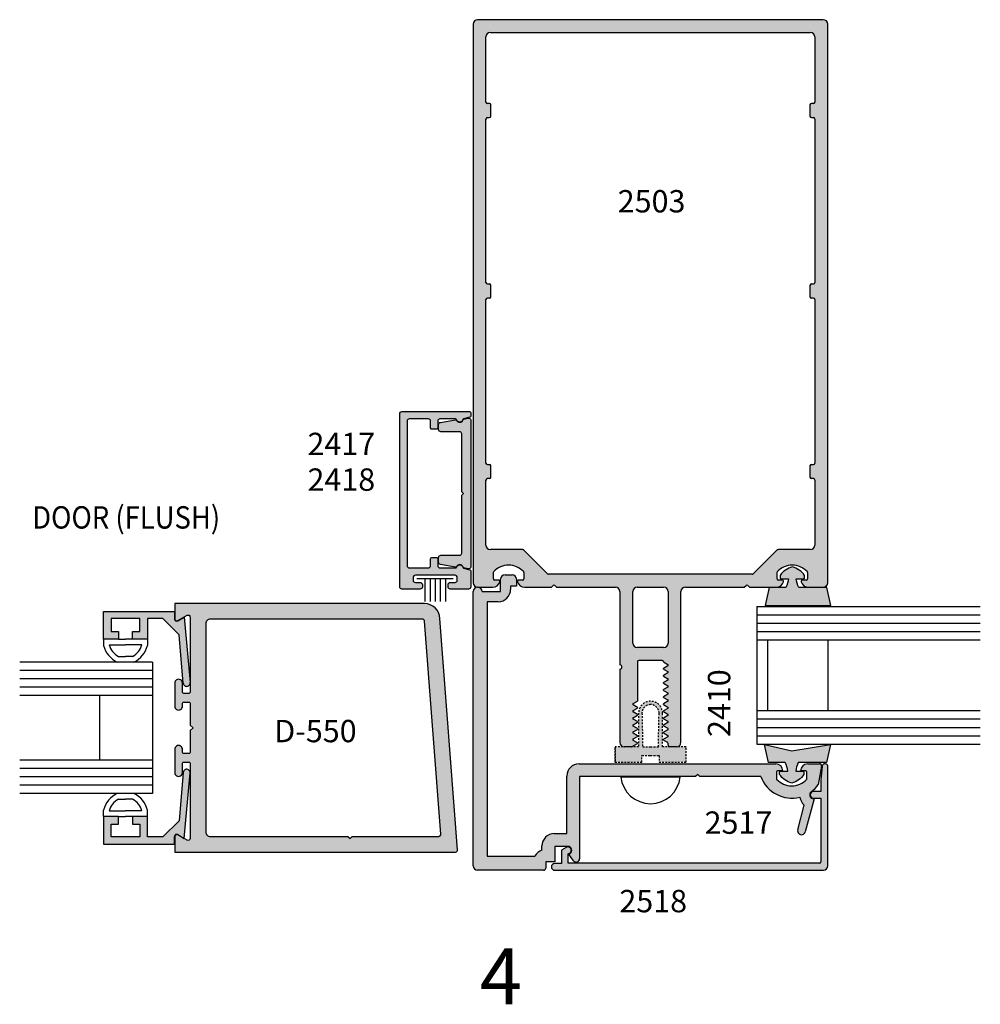
# Model space of a CAD drawing. Units: millimetres. Extents: x 1818 to 3333, y 1207 to 1767.
# Drawn here: x 2925 to 2993, y 1569 to 1639 of the extents above; entities that cross this region are included whole.
import ezdxf
from ezdxf.enums import TextEntityAlignment as Align

# ---------------------------------------------------------------- set-up
doc = ezdxf.new("R2010")
doc.units = ezdxf.units.MM
doc.linetypes.add('DASHED', pattern=[0.75, 0.5, -0.25])
for name, color, linetype in [('1', 1, 'Continuous'), ('3', 3, 'Continuous'), ('4', 4, 'Continuous'), ('DIE', 5, 'Continuous')]:
    doc.layers.add(name, color=color, linetype=linetype)
doc.styles.add('PART # DETAILS', font='Au102s01.shx', dxfattribs={"height": 2})
doc.styles.add('spec', font='swissb.ttf', dxfattribs={"width": 0.9, "height": 2.4})
doc.styles.add('ST-1', font='Au102s01.shx', dxfattribs={"height": 2})

# ---------------------------------------------------------------- blocks, each defined once
blk = doc.blocks.new('W-S-1')
for p, q in [((0.349, 1.627), (0.349, -1.627)), ((0.349, 0.918), (2.395, 0.918)), ((0.349, 0.451), (2.395, 0.451)), ((0.349, 0), (2.395, 0)), ((0.349, -0.451), (2.395, -0.451)), ((0.349, -0.918), (2.395, -0.918))]:
    blk.add_line(p, q)

msp = doc.modelspace()

# ---------------------------------------------------------------- hatches: boundary and pattern name
at = {"layer": '4'}
h = msp.add_hatch(color=256, dxfattribs=at)
h.dxf.hatch_style = 1
h.paths.add_polyline_path([(2972.157, 1598.469), (2976.368, 1598.469), (2976.496, 1598.597, -0.414214), (2976.611, 1598.597), (2976.739, 1598.469), (2978.673, 1598.469, 0.341999), (2979.164, 1598.85, 0.490314), (2979.066, 1598.977), (2978.811, 1598.977, -0.414214), (2978.711, 1599.076), (2978.711, 1599.519, -0.193119), (2978.739, 1599.589, -0.427347), (2980.865, 1599.589, -0.193119), (2980.893, 1599.519), (2980.893, 1599.076, -0.414214), (2980.793, 1598.977), (2980.538, 1598.977, 0.490314), (2980.44, 1598.85, 0.341999), (2980.932, 1598.469), (2982.021, 1598.469, 0.414214), (2982.34, 1598.789), (2982.34, 1638.76, 0.414214), (2982.021, 1639.079), (2957.279, 1639.079, 0.414214), (2956.959, 1638.76), (2956.959, 1598.789, 0.414214), (2957.279, 1598.469), (2958.368, 1598.469, 0.341999), (2958.859, 1598.85, 0.490314), (2958.761, 1598.977), (2958.506, 1598.977, -0.414214), (2958.406, 1599.076), (2958.406, 1599.519, -0.193119), (2958.434, 1599.589, -0.427347), (2960.56, 1599.589, -0.193119), (2960.588, 1599.519), (2960.588, 1599.076, -0.414214), (2960.488, 1598.977), (2960.233, 1598.977, 0.490314), (2960.135, 1598.85, 0.341999), (2960.626, 1598.469), (2962.56, 1598.469), (2962.688, 1598.597, -0.414214), (2962.803, 1598.597), (2962.931, 1598.469), (2967.141, 1598.469, -0.414214), (2967.461, 1598.149), (2967.461, 1592.911, -1), (2967.461, 1592.607), (2967.461, 1587.369, 0.414214), (2967.781, 1587.049), (2968.3, 1587.049, 0.131652), (2968.351, 1587.063), (2968.721, 1587.276), (2968.721, 1587.33), (2968.411, 1587.508, -0.57735), (2968.411, 1587.605), (2968.721, 1587.784), (2968.721, 1587.837), (2968.411, 1588.016, -0.57735), (2968.411, 1588.113), (2968.721, 1588.292), (2968.721, 1588.345), (2968.411, 1588.524, -0.57735), (2968.411, 1588.62), (2968.721, 1588.799), (2968.721, 1588.852), (2968.411, 1589.031, -0.57735), (2968.411, 1589.128), (2968.721, 1589.307), (2968.721, 1589.36), (2968.411, 1589.539, -0.57735), (2968.411, 1589.636), (2968.721, 1589.815), (2968.721, 1589.868), (2968.411, 1590.047, -0.57735), (2968.411, 1590.143), (2968.721, 1590.322), (2968.721, 1593.119, -0.414214), (2968.822, 1593.221), (2970.482, 1593.221, -0.414214), (2970.583, 1593.119), (2970.583, 1593.114), (2970.893, 1592.935, -0.57735), (2970.893, 1592.839), (2970.583, 1592.66), (2970.583, 1592.607), (2970.893, 1592.428, -0.57735), (2970.893, 1592.331), (2970.583, 1592.152), (2970.583, 1592.099), (2970.893, 1591.92, -0.57735), (2970.893, 1591.823), (2970.583, 1591.644), (2970.583, 1591.591), (2970.893, 1591.412, -0.57735), (2970.893, 1591.316), (2970.583, 1591.137), (2970.583, 1591.084), (2970.893, 1590.905, -0.57735), (2970.893, 1590.808), (2970.583, 1590.629), (2970.583, 1590.576), (2970.893, 1590.397, -0.57735), (2970.893, 1590.3), (2970.583, 1590.122), (2970.583, 1590.068), (2970.893, 1589.89, -0.57735), (2970.893, 1589.793), (2970.583, 1589.614), (2970.583, 1589.561), (2970.893, 1589.382, -0.57735), (2970.893, 1589.285), (2970.583, 1589.106), (2970.583, 1589.053), (2970.893, 1588.874, -0.57735), (2970.893, 1588.778), (2970.583, 1588.599), (2970.583, 1588.546), (2970.893, 1588.367, -0.57735), (2970.893, 1588.27), (2970.583, 1588.091), (2970.583, 1588.038), (2970.893, 1587.859, -0.57735), (2970.893, 1587.762), (2970.583, 1587.583), (2970.583, 1587.53), (2970.87, 1587.365, -0.267949), (2970.921, 1587.277), (2970.921, 1587.151, 0.414214), (2971.023, 1587.049), (2971.518, 1587.049, 0.414214), (2971.838, 1587.369), (2971.838, 1598.149, -0.414214)])
h.paths.add_polyline_path([(2970.914, 1598.149), (2970.914, 1594.464, -0.414214), (2970.594, 1594.145), (2968.705, 1594.145, -0.414214), (2968.385, 1594.464), (2968.385, 1598.149, -0.414214), (2968.705, 1598.469), (2970.594, 1598.469, -0.414214)], flags=16)
h.paths.add_polyline_path([(2962.358, 1599.388, -0.198912), (2962.286, 1599.418), (2960.574, 1601.13, 0.198912), (2960.502, 1601.159), (2958.193, 1601.159, -0.414214), (2957.878, 1601.474), (2957.878, 1606.134, -0.414214), (2957.98, 1606.236), (2958.126, 1606.236, 0.414214), (2958.228, 1606.337), (2958.228, 1607.149, 0.414214), (2958.126, 1607.251), (2957.98, 1607.251, -0.414214), (2957.878, 1607.352), (2957.878, 1619.05, -0.414214), (2957.98, 1619.152), (2958.126, 1619.152, 0.414214), (2958.228, 1619.254), (2958.228, 1620.066, 0.414214), (2958.126, 1620.167), (2957.98, 1620.167, -0.414214), (2957.878, 1620.269), (2957.878, 1631.967, -0.414214), (2957.98, 1632.068), (2958.126, 1632.068, 0.414214), (2958.228, 1632.17), (2958.228, 1632.982, 0.414214), (2958.126, 1633.084), (2957.98, 1633.084, -0.414214), (2957.878, 1633.185), (2957.878, 1637.845, -0.414214), (2958.193, 1638.16), (2981.106, 1638.16, -0.414214), (2981.421, 1637.845), (2981.421, 1633.185, -0.414214), (2981.319, 1633.084), (2981.173, 1633.084, 0.414214), (2981.071, 1632.982), (2981.071, 1632.17, 0.414214), (2981.173, 1632.068), (2981.319, 1632.068, -0.414214), (2981.421, 1631.967), (2981.421, 1620.269, -0.414214), (2981.319, 1620.167), (2981.173, 1620.167, 0.414214), (2981.071, 1620.066), (2981.071, 1619.254, 0.414214), (2981.173, 1619.152), (2981.319, 1619.152, -0.414214), (2981.421, 1619.05), (2981.421, 1607.352, -0.414214), (2981.319, 1607.251), (2981.173, 1607.251, 0.414214), (2981.071, 1607.149), (2981.071, 1606.337, 0.414214), (2981.173, 1606.236), (2981.319, 1606.236, -0.414214), (2981.421, 1606.134), (2981.421, 1601.474, -0.414214), (2981.106, 1601.159), (2978.797, 1601.159, 0.198912), (2978.725, 1601.13), (2977.013, 1599.418, -0.198912), (2976.942, 1599.388)], flags=16)
h.paths.add_polyline_path([(2966.413, 1624.786), (2973.051, 1624.786), (2973.051, 1627.786), (2966.413, 1627.786)], flags=8)
h = msp.add_hatch(color=256, dxfattribs=at)
h.dxf.hatch_style = 1
h.paths.add_polyline_path([(2956.786, 1599.631, 0.339454), (2956.726, 1599.709), (2956.278, 1599.829, -0.282834), (2956.221, 1599.889, 0.789158), (2955.777, 1599.902, -0.339188), (2955.7, 1599.843), (2954.586, 1599.843, -0.414214), (2954.426, 1600.003), (2954.426, 1600.503, 0.414214), (2954.346, 1600.583), (2953.998, 1600.583, 0.414214), (2953.918, 1600.503), (2953.918, 1600.003, -0.414214), (2953.758, 1599.843), (2952.39, 1599.843, -0.414214), (2952.23, 1600.003), (2952.23, 1610.347, -0.414214), (2952.39, 1610.507), (2953.758, 1610.507, -0.414214), (2953.918, 1610.347), (2953.918, 1609.847, 0.414214), (2953.998, 1609.767), (2954.346, 1609.767, 0.414214), (2954.426, 1609.847), (2954.426, 1610.347, -0.414214), (2954.586, 1610.507), (2955.7, 1610.507, -0.339188), (2955.777, 1610.447, 0.789158), (2956.221, 1610.46, -0.282834), (2956.278, 1610.521), (2956.726, 1610.641, 0.339454), (2956.786, 1610.718), (2956.786, 1610.951, 0.414214), (2956.706, 1611.031), (2951.866, 1611.031, 0.414214), (2951.706, 1610.871), (2951.706, 1598.491, 0.414214), (2951.866, 1598.331), (2953.166, 1598.331, 0.414214), (2953.326, 1598.491), (2953.326, 1598.651, 0.414214), (2953.166, 1598.811), (2952.826, 1598.811, -0.414214), (2952.666, 1598.971), (2952.666, 1599.159, -0.414214), (2952.826, 1599.319), (2955.666, 1599.319, -0.414214), (2955.826, 1599.159), (2955.826, 1598.971, -0.414214), (2955.666, 1598.811), (2955.326, 1598.811, 0.414214), (2955.166, 1598.651), (2955.166, 1598.491, 0.414214), (2955.326, 1598.331), (2956.626, 1598.331, 0.414214), (2956.786, 1598.491)])
h = msp.add_hatch(color=256, dxfattribs=at)
h.dxf.hatch_style = 1
h.paths.add_polyline_path([(2956.786, 1605.175), (2956.786, 1610.416, 0.493145), (2956.584, 1610.571), (2956.283, 1610.49, 0.283346), (2956.216, 1610.44, -0.748844), (2955.779, 1610.407, 0.341999), (2955.693, 1610.453), (2954.622, 1610.264, 0.36397), (2954.49, 1610.107), (2954.49, 1609.755, 0.414214), (2954.65, 1609.595), (2955.99, 1609.595, -0.414214), (2956.15, 1609.435), (2956.15, 1605.295), (2956.27, 1605.175), (2956.15, 1605.055), (2956.15, 1600.914, -0.414214), (2955.99, 1600.754), (2954.65, 1600.754, 0.414214), (2954.49, 1600.594), (2954.49, 1600.243, 0.36397), (2954.622, 1600.085), (2955.693, 1599.896, 0.377605), (2955.79, 1599.937, -0.748844), (2956.227, 1599.913, 0.258212), (2956.283, 1599.859), (2956.584, 1599.779, 0.493145), (2956.786, 1599.933)])
h = msp.add_hatch(color=6, dxfattribs=at)
h.dxf.hatch_style = 1
h.paths.add_polyline_path([(2972.197, 1587.049), (2970.508, 1587.049), (2970.508, 1589.457, 0.414214), (2969.657, 1590.307, 0.414214), (2968.806, 1589.457), (2968.806, 1587.049), (2967.117, 1587.049), (2967.117, 1585.935), (2969.046, 1585.935), (2969.046, 1586.415), (2969.657, 1586.415), (2970.268, 1586.415), (2970.268, 1585.935), (2972.197, 1585.935)])
h.paths.add_polyline_path([(2970.219, 1587.049), (2969.657, 1587.049), (2969.095, 1587.049), (2969.046, 1589.457, -0.414214), (2969.657, 1590.067, -0.414214), (2970.268, 1589.457)], flags=16)
h.paths.add_polyline_path([(2982.53, 1587.205), (2979.767, 1586.766), (2977.816, 1587.205), (2978.104, 1585.925), (2979.303, 1585.925, -0.076216), (2979.486, 1585.301), (2978.973, 1585.301, 0.414214), (2978.893, 1585.221), (2978.893, 1585.07, 0.176667), (2979.767, 1584.446, 0.176667), (2980.641, 1585.07), (2980.641, 1585.221, 0.414214), (2980.561, 1585.301), (2980.048, 1585.301, -0.076216), (2980.23, 1585.925), (2982.242, 1585.925)])
h.paths.add_polyline_path([(2982.284, 1598.448), (2980.272, 1598.448, -0.076216), (2980.09, 1599.073), (2980.603, 1599.073, 0.414214), (2980.683, 1599.153), (2980.683, 1599.304, 0.176667), (2979.809, 1599.927, 0.176667), (2978.935, 1599.304), (2978.935, 1599.153, 0.414214), (2979.015, 1599.073), (2979.528, 1599.073, -0.076216), (2979.345, 1598.448), (2978.146, 1598.448), (2977.858, 1597.168), (2979.809, 1597.168), (2982.572, 1597.168)])
h = msp.add_hatch(color=256, dxfattribs=at)
h.dxf.hatch_style = 1
h.paths.add_polyline_path([(2964.577, 1584.913), (2972.881, 1584.913), (2973.033, 1585.065), (2973.185, 1584.913), (2977.558, 1584.913, 0.383988), (2980.343, 1583.445, 0.171172), (2980.663, 1582.862), (2980.192, 1581.101, 1), (2980.733, 1580.956), (2981.368, 1583.328), (2981.329, 1583.328, -0.723429), (2981.163, 1583.833, 0.075747), (2981.663, 1584.336), (2981.895, 1585.65, 0.466308), (2981.745, 1585.829), (2980.909, 1585.829, 0.414214), (2980.401, 1585.321), (2980.757, 1585.321, -0.414214), (2980.857, 1585.221), (2980.857, 1584.777, -0.192998), (2980.829, 1584.708, -0.427624), (2978.701, 1584.708, -0.192998), (2978.673, 1584.777), (2978.673, 1585.221, -0.414214), (2978.773, 1585.321), (2979.129, 1585.321, 0.414214), (2978.621, 1585.829), (2964.541, 1585.829, 0.414214), (2963.661, 1584.949), (2963.661, 1580.833), (2962.763, 1580.833, 0.414214), (2961.883, 1579.953), (2961.883, 1579.644, 0.192162), (2961.383, 1579.225), (2957.973, 1579.225), (2957.973, 1597.429), (2958.761, 1597.429, 0.414214), (2959.641, 1598.309), (2959.641, 1598.529), (2960.073, 1598.529), (2960.073, 1599.037, 0.414214), (2959.753, 1599.357), (2959.241, 1599.357, 0.414214), (2958.921, 1599.037), (2958.921, 1598.149), (2957.597, 1598.149, 0.414214), (2957.277, 1598.469, 0.414214), (2956.957, 1598.149), (2956.957, 1578.529, 0.414214), (2957.277, 1578.209), (2961.999, 1578.209, 0.414214), (2962.159, 1578.369), (2962.159, 1578.809), (2962.799, 1578.809), (2962.799, 1579.917), (2963.737, 1579.917, -0.767327), (2963.877, 1579.395), (2963.805, 1579.353), (2964.144, 1578.894, 0.723395), (2964.577, 1579.037)])
h = msp.add_hatch(color=256, dxfattribs=at)
h.dxf.hatch_style = 1
h.paths.add_polyline_path([(2935.584, 1596.738), (2930.504, 1596.738), (2930.504, 1594.745), (2931.571, 1594.745), (2931.571, 1595.304), (2931.063, 1595.304), (2931.063, 1596.218), (2933.095, 1596.218), (2933.095, 1595.304), (2932.587, 1595.304), (2932.587, 1594.745), (2933.653, 1594.745), (2933.653, 1596.218), (2934.75, 1596.218), (2935.907, 1595.061), (2936.213, 1591.593, 1.00185), (2936.699, 1591.637), (2936.286, 1596.324), (2935.812, 1596.051, -0.57735), (2935.584, 1596.182)])
h = msp.add_hatch(color=256, dxfattribs=at)
h.dxf.hatch_style = 1
h.paths.add_polyline_path([(2954.584, 1596.233, 0.400483), (2953.471, 1597.295), (2935.597, 1597.295), (2935.597, 1596.201, 0.572585), (2935.826, 1596.075), (2936.482, 1596.454, -0.573296), (2936.711, 1596.328), (2936.711, 1590.971, -0.42305), (2936.611, 1590.868), (2936.255, 1590.868, -0.405432), (2936.155, 1590.965), (2936.155, 1591.61, 1.001116), (2935.597, 1591.594), (2935.597, 1589.944, 0.998885), (2936.155, 1589.96), (2936.155, 1590.139, -0.42305), (2936.255, 1590.242), (2936.611, 1590.242, -0.405432), (2936.711, 1590.145), (2936.711, 1588.604), (2936.91, 1588.405), (2936.711, 1588.206), (2936.711, 1586.671, -0.42305), (2936.611, 1586.568), (2936.255, 1586.568, -0.405432), (2936.155, 1586.665), (2936.155, 1586.866, 1.001116), (2935.597, 1586.849), (2935.597, 1585.199, 0.998885), (2936.155, 1585.216), (2936.155, 1585.839, -0.42305), (2936.255, 1585.942), (2936.611, 1585.942, -0.405432), (2936.711, 1585.845), (2936.711, 1580.491, -0.581537), (2936.485, 1580.354), (2935.822, 1580.737, 0.581174), (2935.597, 1580.601), (2935.597, 1579.515), (2955.699, 1579.515, 0.444736), (2955.85, 1579.682)])
h.paths.add_polyline_path([(2948.305, 1580.629), (2948.154, 1580.478), (2948.002, 1580.629), (2938.144, 1580.629, -0.405997), (2937.825, 1580.94), (2937.825, 1595.853, -0.422478), (2938.144, 1596.181), (2953.33, 1596.181, -0.384336), (2953.481, 1596.045), (2954.647, 1580.797, -0.445375), (2954.496, 1580.629)], flags=16)
h = msp.add_hatch(color=256, dxfattribs=at)
h.dxf.hatch_style = 1
h.paths.add_polyline_path([(2935.584, 1580.628, -0.57735), (2935.812, 1580.759), (2936.286, 1580.486), (2936.699, 1585.175, 0.998153), (2936.213, 1585.217), (2935.907, 1581.749), (2934.75, 1580.592), (2933.653, 1580.592), (2933.653, 1582.065), (2932.587, 1582.065), (2932.587, 1581.506), (2933.095, 1581.506), (2933.095, 1580.592), (2931.063, 1580.592), (2931.063, 1581.506), (2931.571, 1581.506), (2931.571, 1582.065), (2930.504, 1582.065), (2930.504, 1580.072), (2935.584, 1580.072)])
h = msp.add_hatch(color=256, dxfattribs=at)
h.dxf.hatch_style = 1
h.paths.add_polyline_path([(2982.357, 1578.529), (2982.357, 1585.616, 0.957086), (2981.932, 1585.635), (2981.849, 1584.691), (2981.849, 1583.848), (2981.329, 1583.848, 1), (2981.329, 1583.368), (2981.849, 1583.368), (2981.849, 1578.817, -0.414214), (2981.749, 1578.717), (2963.762, 1578.717), (2963.762, 1579.375), (2963.857, 1579.429, 1), (2963.617, 1579.845), (2963.282, 1579.652), (2963.282, 1578.689), (2962.799, 1578.689, 1), (2962.799, 1578.209), (2982.037, 1578.209, 0.414214)])

# ---------------------------------------------------------------- linework, layer by layer
at = {"color": 4, "linetype": 'Continuous'}
for p, q in [((2982.021, 1639.079), (2957.279, 1639.079)), ((2956.959, 1638.76), (2956.959, 1598.789)), ((2982.34, 1598.789), (2982.34, 1638.76)), ((2957.878, 1633.185), (2957.878, 1637.845)), ((2958.193, 1638.16), (2981.106, 1638.16)), ((2981.421, 1637.845), (2981.421, 1633.185)), ((2957.878, 1620.269), (2957.878, 1631.967)), ((2981.421, 1631.967), (2981.421, 1620.269)), ((2958.228, 1619.254), (2958.228, 1620.066)), ((2981.071, 1620.066), (2981.071, 1619.254)), ((2957.878, 1607.352), (2957.878, 1619.05)), ((2981.421, 1619.05), (2981.421, 1607.352)), ((2958.228, 1606.337), (2958.228, 1607.149)), ((2981.071, 1607.149), (2981.071, 1606.337)), ((2957.878, 1601.474), (2957.878, 1606.134)), ((2981.421, 1606.134), (2981.421, 1601.474)), ((2960.502, 1601.159), (2958.193, 1601.159)), ((2962.286, 1599.418), (2960.574, 1601.13)), ((2978.725, 1601.13), (2977.013, 1599.418)), ((2981.106, 1601.159), (2978.797, 1601.159)), ((2958.406, 1599.076), (2958.406, 1599.519)), ((2960.588, 1599.519), (2960.588, 1599.076)), ((2978.711, 1599.076), (2978.711, 1599.519)), ((2980.893, 1599.519), (2980.893, 1599.076)), ((2958.761, 1598.977), (2958.506, 1598.977)), ((2960.488, 1598.977), (2960.233, 1598.977)), ((2976.942, 1599.388), (2962.358, 1599.388)), ((2979.066, 1598.977), (2978.811, 1598.977)), ((2980.793, 1598.977), (2980.538, 1598.977)), ((2957.279, 1598.469), (2958.368, 1598.469)), ((2960.626, 1598.469), (2962.56, 1598.469)), ((2962.56, 1598.469), (2962.688, 1598.597)), ((2962.803, 1598.597), (2962.931, 1598.469)), ((2962.931, 1598.469), (2967.141, 1598.469)), ((2967.461, 1598.149), (2967.461, 1592.911)), ((2968.385, 1594.464), (2968.385, 1598.149)), ((2968.705, 1598.469), (2970.594, 1598.469)), ((2970.914, 1598.149), (2970.914, 1594.464)), ((2971.838, 1587.369), (2971.838, 1598.149)), ((2972.157, 1598.469), (2976.368, 1598.469)), ((2976.368, 1598.469), (2976.496, 1598.597)), ((2976.611, 1598.597), (2976.739, 1598.469)), ((2976.739, 1598.469), (2978.673, 1598.469)), ((2980.932, 1598.469), (2982.021, 1598.469)), ((2970.594, 1594.145), (2968.705, 1594.145)), ((2970.482, 1593.221), (2968.822, 1593.221)), ((2967.461, 1592.607), (2967.461, 1587.369)), ((2968.721, 1593.119), (2968.721, 1590.322)), ((2970.583, 1593.114), (2970.583, 1593.119)), ((2970.583, 1592.607), (2970.583, 1592.66)), ((2970.583, 1592.099), (2970.583, 1592.152)), ((2970.583, 1591.591), (2970.583, 1591.644)), ((2970.583, 1591.084), (2970.583, 1591.137)), ((2970.583, 1590.576), (2970.583, 1590.629)), ((2968.721, 1589.868), (2968.721, 1589.815)), ((2970.583, 1590.068), (2970.583, 1590.122)), ((2968.721, 1589.36), (2968.721, 1589.307)), ((2970.583, 1589.561), (2970.583, 1589.614)), ((2970.583, 1589.053), (2970.583, 1589.106)), ((2968.721, 1588.852), (2968.721, 1588.799)), ((2968.721, 1588.345), (2968.721, 1588.292)), ((2970.583, 1588.546), (2970.583, 1588.599)), ((2968.721, 1587.837), (2968.721, 1587.784)), ((2970.583, 1588.038), (2970.583, 1588.091)), ((2970.583, 1587.53), (2970.583, 1587.583)), ((2968.3, 1587.049), (2967.781, 1587.049)), ((2968.721, 1587.33), (2968.721, 1587.276)), ((2970.921, 1587.151), (2970.921, 1587.277)), ((2971.518, 1587.049), (2971.023, 1587.049))]:
    msp.add_line(p, q, dxfattribs=at)
at = {"color": 3}
for p, q in [((2977.269, 1597.09), (2977.269, 1587.238)), ((2977.269, 1597.09), (2993.263, 1597.09)), ((2977.269, 1596.49), (2993.263, 1596.49)), ((2977.269, 1595.89), (2993.263, 1595.89)), ((2977.269, 1595.29), (2993.263, 1595.29)), ((2977.269, 1594.69), (2993.263, 1594.69)), ((2978.037, 1594.69), (2978.037, 1589.638)), ((2982.349, 1594.69), (2982.349, 1589.638)), ((2977.269, 1589.638), (2993.263, 1589.638)), ((2977.269, 1589.038), (2993.263, 1589.038)), ((2977.269, 1588.438), (2993.263, 1588.438)), ((2977.269, 1587.838), (2993.263, 1587.838)), ((2977.269, 1587.238), (2993.263, 1587.238))]:
    msp.add_line(p, q, dxfattribs=at)
for p, q in [((2930.504, 1594.745), (2930.504, 1594.291)), ((2931.571, 1594.745), (2932.079, 1594.745)), ((2932.587, 1594.745), (2932.079, 1594.745)), ((2933.653, 1594.745), (2933.653, 1594.291)), ((2930.904, 1594.345), (2932.079, 1594.345)), ((2933.253, 1594.345), (2932.079, 1594.345)), ((2931.575, 1593.512), (2932.079, 1593.512)), ((2932.582, 1593.512), (2932.079, 1593.512)), ((2969.266, 1584.915), (2964.972, 1584.915)), ((2971.78, 1584.878), (2967.533, 1584.878)), ((2931.575, 1583.298), (2932.079, 1583.298)), ((2932.582, 1583.298), (2932.079, 1583.298)), ((2930.504, 1582.065), (2930.504, 1582.519)), ((2930.904, 1582.465), (2932.079, 1582.465)), ((2931.571, 1582.065), (2932.079, 1582.065)), ((2933.253, 1582.465), (2932.079, 1582.465)), ((2932.587, 1582.065), (2932.079, 1582.065)), ((2933.653, 1582.065), (2933.653, 1582.519))]:
    msp.add_line(p, q)
at = {"color": 4, "linetype": 'Continuous', "ltscale": 0.2}
for p, q in [((2981.932, 1585.635), (2981.849, 1584.691)), ((2982.357, 1578.529), (2982.357, 1585.616)), ((2981.849, 1584.691), (2981.849, 1583.848)), ((2981.849, 1583.848), (2981.329, 1583.848)), ((2981.329, 1583.368), (2981.849, 1583.368)), ((2981.849, 1583.368), (2981.849, 1578.817)), ((2963.617, 1579.845), (2963.282, 1579.652)), ((2963.282, 1579.652), (2963.282, 1578.689)), ((2963.762, 1579.375), (2963.857, 1579.429)), ((2963.762, 1578.717), (2963.762, 1579.375)), ((2963.282, 1578.689), (2962.799, 1578.689)), ((2981.749, 1578.717), (2963.762, 1578.717)), ((2962.799, 1578.209), (2982.037, 1578.209))]:
    msp.add_line(p, q, dxfattribs=at)
at = {"color": 4}
msp.add_lwpolyline([(2954.49, 1609.755), (2954.49, 1610.107, -0.36397), (2954.622, 1610.264), (2955.693, 1610.453, -0.341999), (2955.779, 1610.407, 0.690082), (2956.227, 1610.436, -0.258212), (2956.283, 1610.49), (2956.584, 1610.571, -0.493145), (2956.786, 1610.416), (2956.786, 1605.175), (2956.786, 1599.933, -0.493145), (2956.584, 1599.779), (2956.283, 1599.859, -0.258212), (2956.227, 1599.913, 0.690082), (2955.779, 1599.942, -0.341999), (2955.693, 1599.896), (2954.622, 1600.085, -0.36397), (2954.49, 1600.243), (2954.49, 1600.594, -0.414214), (2954.65, 1600.754), (2955.99, 1600.754, 0.414214), (2956.15, 1600.914), (2956.15, 1605.055), (2956.27, 1605.175), (2956.15, 1605.295), (2956.15, 1609.435, 0.414214), (2955.99, 1609.595), (2954.65, 1609.595, -0.414214)], format="xyb", close=True, dxfattribs=at)
at = {"color": 6}
for points in [[(2980.272, 1598.448, -0.076216), (2980.09, 1599.073), (2980.603, 1599.073, 0.414214), (2980.683, 1599.153), (2980.683, 1599.304, 0.176667), (2979.809, 1599.927, 0.176667), (2978.935, 1599.304), (2978.935, 1599.153, 0.414214), (2979.015, 1599.073), (2979.528, 1599.073, -0.076216), (2979.345, 1598.448), (2978.146, 1598.448), (2977.858, 1597.168), (2979.809, 1597.168), (2982.572, 1597.168), (2982.284, 1598.448)], [(2980.048, 1585.301), (2980.561, 1585.301, -0.414214), (2980.641, 1585.221), (2980.641, 1585.07, -0.176667), (2979.767, 1584.446, -0.176667), (2978.893, 1585.07), (2978.893, 1585.221, -0.414214), (2978.973, 1585.301), (2979.486, 1585.301, 0.076216), (2979.303, 1585.925), (2978.104, 1585.925), (2977.816, 1587.205), (2979.767, 1586.766), (2982.53, 1587.205), (2982.242, 1585.925), (2980.23, 1585.925, 0.076216)]]:
    msp.add_lwpolyline(points, format="xyb", close=True, dxfattribs=at)
at = {"color": 6, "linetype": 'DASHED', "ltscale": 0.25}
msp.add_lwpolyline([(2967.117, 1585.935), (2969.046, 1585.935), (2969.046, 1586.415), (2969.657, 1586.415), (2970.268, 1586.415), (2970.268, 1585.935), (2972.197, 1585.935), (2972.197, 1587.049), (2970.508, 1587.049), (2970.508, 1589.457, 0.414214), (2969.657, 1590.307, 0.414214), (2968.806, 1589.457), (2968.806, 1587.049), (2967.117, 1587.049), (2967.117, 1585.935), (2967.117, 1587.049)], format="xyb", dxfattribs=at)
msp.add_lwpolyline([(2969.657, 1590.067, 0.414214), (2969.046, 1589.457), (2969.095, 1587.049), (2969.657, 1587.049), (2970.219, 1587.049), (2970.268, 1589.457, 0.414214)], format="xyb", close=True, dxfattribs=at)
at = {"color": 4, "linetype": 'Continuous'}
for centre, radius, start, end in [((2957.279, 1638.76), 0.32, 90, 180), ((2982.021, 1638.76), 0.32, 0, 90), ((2959.497, 1598.573), 1.471, 43.72143, 136.27857), ((2979.802, 1598.573), 1.471, 43.72143, 136.27857), ((2957.279, 1598.789), 0.32, 180, 270), ((2958.368, 1598.977), 0.508, 270, 345.52249), ((2958.506, 1599.076), 0.0999, 180, 270), ((2960.626, 1598.977), 0.508, 194.47751, 270), ((2960.488, 1599.076), 0.0999, 270, 0), ((2978.673, 1598.977), 0.508, 270, 345.52249), ((2978.811, 1599.076), 0.0999, 180, 270), ((2980.932, 1598.977), 0.508, 194.47751, 270), ((2980.793, 1599.076), 0.0999, 270, 0), ((2982.021, 1598.789), 0.32, 270, 0), ((2967.141, 1598.149), 0.32, 0, 90), ((2968.705, 1594.464), 0.32, 180, 270), ((2970.594, 1594.464), 0.32, 270, 0), ((2967.781, 1587.369), 0.32, 180, 270), ((2971.518, 1587.369), 0.32, 270, 0)]:
    msp.add_arc(centre, radius, start, end, dxfattribs=at)
for centre, radius, start, end in [((2932.253, 1594.745), 1.807, 194.56102, 244.65444), ((2932.253, 1594.745), 1.407, 196.51397, 241.20888), ((2931.904, 1594.745), 1.407, 298.79112, 343.48603), ((2931.904, 1594.745), 1.807, 295.34556, 345.43898), ((2969.657, 1585.111), 2.136, 186.2846, 353.7154), ((2932.253, 1582.065), 1.807, 115.34556, 165.43898), ((2932.253, 1582.065), 1.407, 118.79112, 163.48603), ((2931.904, 1582.065), 1.407, 16.51397, 61.20888), ((2931.904, 1582.065), 1.807, 14.56102, 64.65444)]:
    msp.add_arc(centre, radius, start, end)
at = {"color": 4, "linetype": 'Continuous', "ltscale": 0.2}
for centre, radius, start, end in [((2982.144, 1585.616), 0.213, 360, 174.97538), ((2981.329, 1583.608), 0.24, 90, 270), ((2963.737, 1579.637), 0.24, 300, 120), ((2962.799, 1578.449), 0.24, 90, 270), ((2981.749, 1578.817), 0.1, 270, 360), ((2982.037, 1578.529), 0.32, 270, 360)]:
    msp.add_arc(centre, radius, start, end, dxfattribs=at)
at = {"layer": '1', "color": 4, "linetype": 'Continuous'}
for p, q in [((2958.126, 1633.084), (2957.98, 1633.084)), ((2958.228, 1632.17), (2958.228, 1632.982)), ((2981.071, 1632.982), (2981.071, 1632.17)), ((2981.319, 1633.084), (2981.173, 1633.084)), ((2957.98, 1632.068), (2958.126, 1632.068)), ((2981.173, 1632.068), (2981.319, 1632.068)), ((2957.98, 1620.167), (2958.126, 1620.167)), ((2981.173, 1620.167), (2981.319, 1620.167)), ((2958.126, 1619.152), (2957.98, 1619.152)), ((2981.319, 1619.152), (2981.173, 1619.152)), ((2957.98, 1607.251), (2958.126, 1607.251)), ((2981.173, 1607.251), (2981.319, 1607.251)), ((2958.126, 1606.236), (2957.98, 1606.236)), ((2981.319, 1606.236), (2981.173, 1606.236)), ((2970.583, 1593.114), (2970.893, 1592.935)), ((2970.893, 1592.839), (2970.583, 1592.66)), ((2970.583, 1592.607), (2970.893, 1592.428)), ((2970.893, 1592.331), (2970.583, 1592.152)), ((2970.583, 1592.099), (2970.893, 1591.92)), ((2970.893, 1591.823), (2970.583, 1591.644)), ((2970.583, 1591.591), (2970.893, 1591.412)), ((2970.893, 1591.316), (2970.583, 1591.137)), ((2970.583, 1591.084), (2970.893, 1590.905)), ((2970.893, 1590.808), (2970.583, 1590.629)), ((2970.583, 1590.576), (2970.893, 1590.397)), ((2968.411, 1590.143), (2968.721, 1590.322)), ((2968.721, 1589.868), (2968.411, 1590.047)), ((2968.411, 1589.636), (2968.721, 1589.815)), ((2970.893, 1590.3), (2970.583, 1590.122)), ((2970.583, 1590.068), (2970.893, 1589.89)), ((2970.893, 1589.793), (2970.583, 1589.614)), ((2968.721, 1589.36), (2968.411, 1589.539)), ((2968.411, 1589.128), (2968.721, 1589.307)), ((2968.721, 1588.852), (2968.411, 1589.031)), ((2970.583, 1589.561), (2970.893, 1589.382)), ((2970.893, 1589.285), (2970.583, 1589.106)), ((2970.583, 1589.053), (2970.893, 1588.874)), ((2968.411, 1588.62), (2968.721, 1588.799)), ((2968.721, 1588.345), (2968.411, 1588.524)), ((2968.411, 1588.113), (2968.721, 1588.292)), ((2970.893, 1588.778), (2970.583, 1588.599)), ((2970.583, 1588.546), (2970.893, 1588.367)), ((2970.893, 1588.27), (2970.583, 1588.091)), ((2968.721, 1587.837), (2968.411, 1588.016)), ((2968.411, 1587.605), (2968.721, 1587.784)), ((2968.721, 1587.33), (2968.411, 1587.508)), ((2970.583, 1588.038), (2970.893, 1587.859)), ((2970.893, 1587.762), (2970.583, 1587.583)), ((2970.583, 1587.53), (2970.87, 1587.365)), ((2968.351, 1587.063), (2968.721, 1587.276))]:
    msp.add_line(p, q, dxfattribs=at)
msp.add_circle((2962.584, 1598.316), 0.000102, dxfattribs=at)
for centre, radius, start, end in [((2958.193, 1637.845), 0.315, 90, 180), ((2981.106, 1637.845), 0.315, 0, 90), ((2957.98, 1633.185), 0.102, 180, 270), ((2958.126, 1632.982), 0.102, 0, 90), ((2981.173, 1632.982), 0.102, 90, 180), ((2981.319, 1633.185), 0.102, 270, 0), ((2957.98, 1631.967), 0.102, 90, 180), ((2958.126, 1632.17), 0.102, 270, 0), ((2981.173, 1632.17), 0.102, 180, 270), ((2981.319, 1631.967), 0.102, 0, 90), ((2957.98, 1620.269), 0.102, 180, 270), ((2958.126, 1620.066), 0.102, 0, 90), ((2981.173, 1620.066), 0.102, 90, 180), ((2981.319, 1620.269), 0.102, 270, 0), ((2958.126, 1619.254), 0.102, 270, 0), ((2981.173, 1619.254), 0.102, 180, 270), ((2957.98, 1619.05), 0.102, 90, 180), ((2981.319, 1619.05), 0.102, 0, 90), ((2957.98, 1607.352), 0.102, 180, 270), ((2958.126, 1607.149), 0.102, 0, 90), ((2981.173, 1607.149), 0.102, 90, 180), ((2981.319, 1607.352), 0.102, 270, 0), ((2957.98, 1606.134), 0.102, 90, 180), ((2958.126, 1606.337), 0.102, 270, 0), ((2981.173, 1606.337), 0.102, 180, 270), ((2981.319, 1606.134), 0.102, 0, 90), ((2958.193, 1601.474), 0.315, 180, 270), ((2960.502, 1601.058), 0.102, 45, 90), ((2978.797, 1601.058), 0.102, 90, 135), ((2981.106, 1601.474), 0.315, 270, 0), ((2958.507, 1599.519), 0.102, 136.27857, 180), ((2960.487, 1599.519), 0.102, 0, 43.72143), ((2978.812, 1599.519), 0.102, 136.27857, 180), ((2980.792, 1599.519), 0.102, 0, 43.72143), ((2958.761, 1598.875), 0.102, 345.52249, 90), ((2960.233, 1598.875), 0.102, 90, 194.47751), ((2962.358, 1599.49), 0.102, 225, 270), ((2976.942, 1599.49), 0.102, 270, 315), ((2979.066, 1598.875), 0.102, 345.52249, 90), ((2980.538, 1598.875), 0.102, 90, 194.47751), ((2962.746, 1598.54), 0.0812, 45, 135), ((2968.705, 1598.149), 0.32, 90, 180), ((2970.594, 1598.149), 0.32, 0, 90), ((2972.157, 1598.149), 0.32, 90, 180), ((2976.553, 1598.54), 0.0812, 45, 135), ((2968.822, 1593.119), 0.102, 90, 180), ((2970.482, 1593.119), 0.102, 360, 90), ((2967.461, 1592.759), 0.152, 270, 90), ((2970.865, 1592.887), 0.0558, 300, 60), ((2970.865, 1592.379), 0.0558, 300, 60), ((2970.865, 1591.872), 0.0558, 300, 60), ((2970.865, 1591.364), 0.0558, 300, 60), ((2970.865, 1590.856), 0.0558, 300, 60), ((2970.865, 1590.349), 0.0558, 300, 60), ((2968.439, 1590.095), 0.0558, 120, 240), ((2968.439, 1589.587), 0.0558, 120, 240), ((2970.865, 1589.841), 0.0558, 300, 60), ((2968.439, 1589.08), 0.0558, 120, 240), ((2970.865, 1589.334), 0.0558, 300, 60), ((2968.439, 1588.572), 0.0558, 120, 240), ((2970.865, 1588.826), 0.0558, 300, 60), ((2970.865, 1588.318), 0.0558, 300, 60), ((2968.439, 1588.064), 0.0558, 120, 240), ((2968.439, 1587.557), 0.0558, 120, 240), ((2970.865, 1587.811), 0.0558, 300, 60), ((2968.3, 1587.151), 0.102, 270, 300), ((2970.819, 1587.277), 0.102, 0, 60), ((2971.023, 1587.151), 0.102, 180, 270)]:
    msp.add_arc(centre, radius, start, end, dxfattribs=at)
at = {"layer": '3'}
for p, q in [((2934.016, 1593.112), (2924.504, 1593.112)), ((2934.016, 1592.512), (2924.504, 1592.512)), ((2934.016, 1593.112), (2934.016, 1583.698)), ((2934.016, 1591.912), (2924.504, 1591.912)), ((2934.016, 1591.312), (2924.504, 1591.312)), ((2934.016, 1590.712), (2924.504, 1590.712)), ((2930.216, 1590.712), (2930.216, 1586.098)), ((2934.016, 1586.098), (2924.504, 1586.098)), ((2934.016, 1585.498), (2924.504, 1585.498)), ((2934.016, 1584.898), (2924.504, 1584.898)), ((2934.016, 1584.298), (2924.504, 1584.298)), ((2934.016, 1583.698), (2924.504, 1583.698))]:
    msp.add_line(p, q, dxfattribs=at)
at = {"layer": '4', "color": 4}
for p, q in [((2958.921, 1598.149), (2958.921, 1599.037)), ((2959.241, 1599.357), (2959.753, 1599.357)), ((2960.073, 1599.037), (2960.073, 1598.529)), ((2956.957, 1578.529), (2956.957, 1598.149)), ((2957.597, 1598.149), (2958.921, 1598.149)), ((2959.641, 1598.529), (2959.641, 1598.309)), ((2960.073, 1598.529), (2959.641, 1598.529)), ((2957.973, 1597.429), (2957.973, 1579.225)), ((2958.761, 1597.429), (2957.973, 1597.429)), ((2964.541, 1585.829), (2978.621, 1585.829)), ((2980.909, 1585.829), (2981.745, 1585.829)), ((2981.895, 1585.65), (2981.663, 1584.336)), ((2963.661, 1580.833), (2963.661, 1584.949)), ((2964.577, 1584.913), (2964.577, 1579.037)), ((2972.881, 1584.913), (2964.577, 1584.913)), ((2973.033, 1585.065), (2972.881, 1584.913)), ((2973.185, 1584.913), (2973.033, 1585.065)), ((2977.558, 1584.913), (2973.185, 1584.913)), ((2978.673, 1585.221), (2978.673, 1584.777)), ((2979.129, 1585.321), (2978.773, 1585.321)), ((2980.757, 1585.321), (2980.401, 1585.321)), ((2980.857, 1584.777), (2980.857, 1585.221)), ((2981.368, 1583.328), (2980.733, 1580.956)), ((2981.329, 1583.328), (2981.368, 1583.328)), ((2980.192, 1581.101), (2980.663, 1582.862)), ((2962.763, 1580.833), (2963.661, 1580.833)), ((2961.883, 1579.644), (2961.883, 1579.953)), ((2963.737, 1579.917), (2962.799, 1579.917)), ((2962.799, 1579.917), (2962.799, 1578.809)), ((2957.973, 1579.225), (2961.383, 1579.225)), ((2963.805, 1579.353), (2963.877, 1579.395)), ((2964.144, 1578.894), (2963.805, 1579.353)), ((2962.159, 1578.809), (2962.159, 1578.369)), ((2962.799, 1578.809), (2962.159, 1578.809)), ((2961.999, 1578.209), (2957.277, 1578.209))]:
    msp.add_line(p, q, dxfattribs=at)
at = {"layer": '4'}
msp.add_lwpolyline([(2954.346, 1600.583, -0.414214), (2954.426, 1600.503), (2954.426, 1600.003, 0.414214), (2954.586, 1599.843), (2955.7, 1599.843, 0.339188), (2955.777, 1599.902, -0.789158), (2956.221, 1599.889, 0.282834), (2956.278, 1599.829), (2956.726, 1599.709, -0.339454), (2956.786, 1599.631), (2956.786, 1598.491, -0.414214), (2956.626, 1598.331), (2955.326, 1598.331, -0.414214), (2955.166, 1598.491), (2955.166, 1598.651, -0.414214), (2955.326, 1598.811), (2955.666, 1598.811, 0.414214), (2955.826, 1598.971), (2955.826, 1599.159, 0.414214), (2955.666, 1599.319), (2952.826, 1599.319, 0.414214), (2952.666, 1599.159), (2952.666, 1598.971, 0.414214), (2952.826, 1598.811), (2953.166, 1598.811, -0.414214), (2953.326, 1598.651), (2953.326, 1598.491, -0.414214), (2953.166, 1598.331), (2951.866, 1598.331, -0.414214), (2951.706, 1598.491), (2951.706, 1610.871, -0.414214), (2951.866, 1611.031), (2956.706, 1611.031, -0.414214), (2956.786, 1610.951), (2956.786, 1610.718, -0.339454), (2956.726, 1610.641), (2956.278, 1610.521, 0.282834), (2956.221, 1610.46, -0.789158), (2955.777, 1610.447, 0.339188), (2955.7, 1610.507), (2954.586, 1610.507, 0.414214), (2954.426, 1610.347), (2954.426, 1609.847, -0.414214), (2954.346, 1609.767), (2953.998, 1609.767, -0.414214), (2953.918, 1609.847), (2953.918, 1610.347, 0.414214), (2953.758, 1610.507), (2952.39, 1610.507, 0.414214), (2952.23, 1610.347), (2952.23, 1600.003, 0.414214), (2952.39, 1599.843), (2953.758, 1599.843, 0.414214), (2953.918, 1600.003), (2953.918, 1600.503, -0.414214), (2953.998, 1600.583)], format="xyb", close=True, dxfattribs=at)
at = {"layer": '4', "color": 4}
for centre, radius, start, end in [((2959.241, 1599.037), 0.32, 90, 180), ((2959.753, 1599.037), 0.32, 0, 90), ((2957.277, 1598.149), 0.32, 90, 180), ((2957.277, 1598.149), 0.32, 360, 90), ((2958.761, 1598.309), 0.88, 270, 0), ((2964.541, 1584.949), 0.88, 90, 180), ((2978.621, 1585.321), 0.508, 0, 90), ((2980.909, 1585.321), 0.508, 90, 180), ((2981.745, 1585.677), 0.152, 350, 90), ((2979.765, 1585.725), 2.352, 200.19633, 284.2211), ((2978.773, 1585.221), 0.1, 90, 180), ((2978.773, 1584.777), 0.1, 180, 223.69462), ((2979.765, 1585.725), 1.472, 223.69462, 316.30538), ((2980.757, 1585.221), 0.1, 0, 90), ((2980.757, 1584.777), 0.1, 316.30538, 360), ((2979.765, 1585.725), 2.352, 306.46771, 323.79464), ((2981.329, 1583.608), 1, 189.39788, 228.251), ((2981.329, 1583.608), 0.28, 126.46771, 270), ((2962.763, 1579.953), 0.88, 90, 180), ((2980.462, 1581.029), 0.28, 165, 345), ((2963.737, 1579.637), 0.28, 300, 90), ((2962.159, 1578.809), 0.88, 108.27851, 151.78852), ((2957.277, 1578.529), 0.32, 180, 270), ((2961.999, 1578.369), 0.16, 270, 0), ((2964.337, 1579.037), 0.24, 216.47281, 0)]:
    msp.add_arc(centre, radius, start, end, dxfattribs=at)
at = {"layer": 'DIE', "color": 4, "linetype": 'Continuous'}
for p, q in [((2930.504, 1596.738), (2935.584, 1596.738)), ((2930.504, 1594.745), (2930.504, 1596.738)), ((2935.584, 1596.738), (2935.584, 1596.182)), ((2931.063, 1596.218), (2931.063, 1595.304)), ((2933.095, 1596.218), (2931.063, 1596.218)), ((2933.095, 1595.304), (2933.095, 1596.218)), ((2934.75, 1596.218), (2933.653, 1596.218)), ((2933.653, 1596.218), (2933.653, 1594.745)), ((2935.907, 1595.061), (2934.75, 1596.218)), ((2935.812, 1596.051), (2936.286, 1596.324)), ((2936.286, 1596.324), (2936.699, 1591.637)), ((2931.063, 1595.304), (2931.571, 1595.304)), ((2931.571, 1595.304), (2931.571, 1594.745)), ((2932.587, 1595.304), (2933.095, 1595.304)), ((2932.587, 1594.745), (2932.587, 1595.304)), ((2931.571, 1594.745), (2930.504, 1594.745)), ((2933.653, 1594.745), (2932.587, 1594.745)), ((2936.213, 1591.593), (2935.907, 1595.061)), ((2936.213, 1585.217), (2935.907, 1581.749)), ((2936.286, 1580.486), (2936.699, 1585.173)), ((2930.504, 1582.065), (2930.504, 1580.072)), ((2931.571, 1582.065), (2930.504, 1582.065)), ((2931.571, 1581.506), (2931.571, 1582.065)), ((2932.587, 1582.065), (2932.587, 1581.506)), ((2933.653, 1582.065), (2932.587, 1582.065)), ((2933.653, 1580.592), (2933.653, 1582.065)), ((2931.063, 1581.506), (2931.571, 1581.506)), ((2931.063, 1580.592), (2931.063, 1581.506)), ((2932.587, 1581.506), (2933.095, 1581.506)), ((2933.095, 1581.506), (2933.095, 1580.592)), ((2935.907, 1581.749), (2934.75, 1580.592)), ((2933.095, 1580.592), (2931.063, 1580.592)), ((2934.75, 1580.592), (2933.653, 1580.592)), ((2935.584, 1580.072), (2935.584, 1580.628)), ((2935.812, 1580.759), (2936.286, 1580.486)), ((2930.504, 1580.072), (2935.584, 1580.072))]:
    msp.add_line(p, q, dxfattribs=at)
at = {"layer": 'DIE', "color": 4}
msp.add_lwpolyline([(2936.711, 1596.319), (2936.711, 1590.971, -0.42305), (2936.611, 1590.868), (2936.255, 1590.868, -0.42305), (2936.155, 1590.971), (2936.155, 1591.594, 1.029389), (2935.597, 1591.594), (2935.597, 1589.961, 1.029389), (2936.155, 1589.96), (2936.155, 1590.139, -0.42305), (2936.255, 1590.242), (2936.611, 1590.242, -0.42305), (2936.711, 1590.139), (2936.711, 1588.604), (2936.91, 1588.405), (2936.711, 1588.206), (2936.711, 1586.671, -0.42305), (2936.611, 1586.568), (2936.255, 1586.568, -0.42305), (2936.155, 1586.671), (2936.155, 1586.85, 1.029389), (2935.597, 1586.849), (2935.597, 1585.216, 1.029389), (2936.155, 1585.216), (2936.155, 1585.839, -0.42305), (2936.255, 1585.942), (2936.611, 1585.942, -0.42305), (2936.711, 1585.839), (2936.711, 1580.491, -0.591187), (2936.482, 1580.356), (2935.826, 1580.735, 0.593), (2935.597, 1580.601), (2935.597, 1579.515), (2955.699, 1579.515, 0.444736), (2955.85, 1579.682), (2954.584, 1596.233, 0.400483), (2953.471, 1597.295), (2935.597, 1597.295), (2935.597, 1596.209, 0.59191), (2935.826, 1596.075), (2936.482, 1596.454, -0.591187)], format="xyb", close=True, dxfattribs=at)
msp.add_lwpolyline([(2954.496, 1580.629, 0.445375), (2954.647, 1580.797), (2953.482, 1596.037, 0.399762), (2953.33, 1596.181), (2938.144, 1596.181, 0.422478), (2937.825, 1595.853), (2937.825, 1580.958, 0.422478), (2938.144, 1580.629), (2948.002, 1580.629), (2948.154, 1580.478), (2948.305, 1580.629), (2954.496, 1580.629)], format="xyb", dxfattribs=at)
at = {"layer": 'DIE', "color": 4, "linetype": 'Continuous'}
for centre, radius, start, end in [((2935.736, 1596.182), 0.152, 180, 300), ((2936.456, 1591.614), 0.244, 185.03665, 5.24846), ((2936.456, 1585.196), 0.244, 354.75154, 174.96335), ((2935.736, 1580.628), 0.152, 60, 180)]:
    msp.add_arc(centre, radius, start, end, dxfattribs=at)

# ---------------------------------------------------------------- block references
at = {"xscale": -0.8000000000000114, "yscale": 0.8000000000000114, "zscale": 0.8, "rotation": 90}
msp.add_blockref('W-S-1', (2954.237, 1599.362), dxfattribs=at)

# ---------------------------------------------------------------- texts
at = {"style": 'PART # DETAILS'}
for s, p in [('2503', (2969.732, 1625.286)), ('D-550', (2945.673, 1587.373)), ('2517', (2975.952, 1580.819)), ('2518', (2969.849, 1575.203))]:
    msp.add_text(s, height=1.6, dxfattribs=at).set_placement(p, align=Align.CENTER)
at = {"style": 'spec', "width": 0.9}
msp.add_text('DOOR (FLUSH)', height=1.6, dxfattribs=at).set_placement((2932.125, 1602.162), align=Align.BOTTOM_CENTER)
at = {"style": 'PART # DETAILS'}
msp.add_text('2410', height=1.6, rotation=90, dxfattribs=at).set_placement((2975.364, 1590.169), align=Align.CENTER)
at = {"style": 'ST-1'}
msp.add_text('4', height=4, dxfattribs=at).set_placement((2958.951, 1570.617), align=Align.MIDDLE_CENTER)
at = {"layer": '4', "color": 7, "style": 'PART # DETAILS'}
for s, p in [('2417', (2947.526, 1607.918)), ('2418', (2947.526, 1605.366))]:
    msp.add_text(s, height=1.6, dxfattribs=at).set_placement(p, align=Align.CENTER)

doc.saveas('drawing.dxf')
